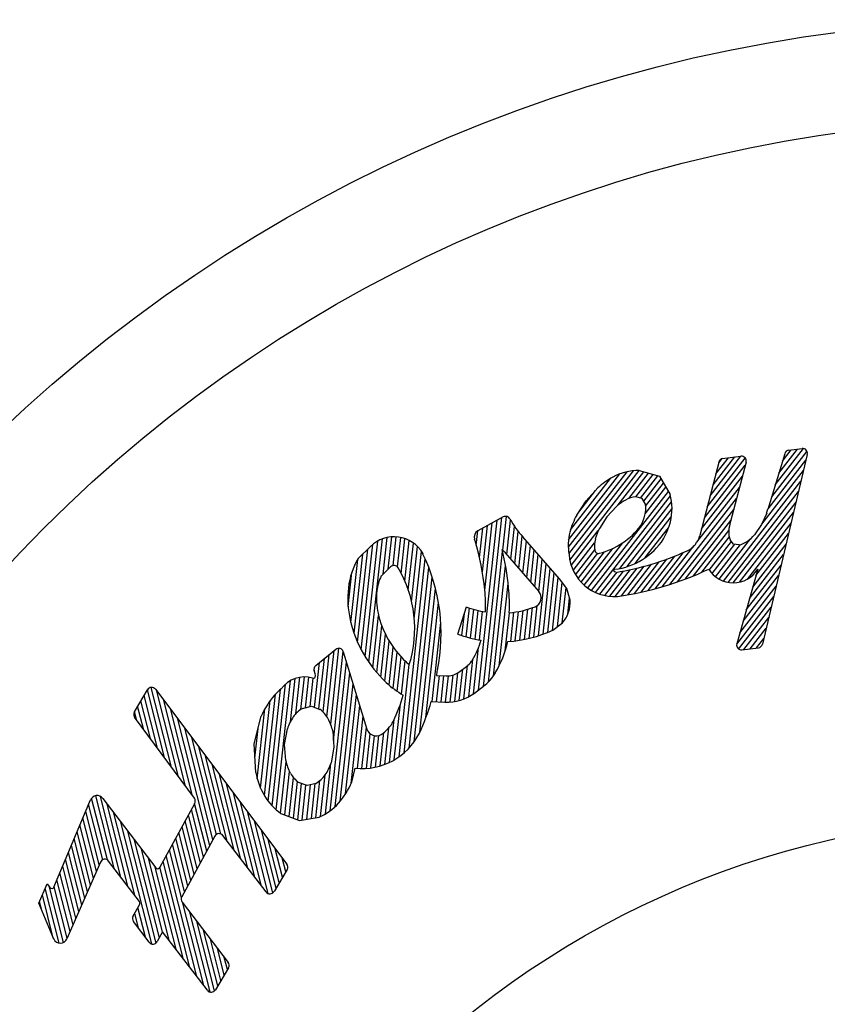
# Model space of a CAD drawing. Units: inches. Extents: x 35 to 49, y 127.1 to 164.6.
# Drawn here: x 43.8 to 44.9, y 158.3 to 159.5 of the extents above; entities that cross this region are included whole.
import ezdxf

# ---------------------------------------------------------------- set-up
doc = ezdxf.new("R2010")
doc.units = ezdxf.units.IN
doc.header["$MEASUREMENT"] = 0
for name, color, linetype in [('20', 7, 'Continuous'), ('Default', 7, 'Continuous'), ('MDS_Layer_20', 7, 'Continuous')]:
    doc.layers.add(name, color=color, linetype=linetype)

msp = doc.modelspace()

# ---------------------------------------------------------------- linework, layer by layer
at = {"layer": '20', "color": 7, "linetype": 'Continuous'}
msp.add_circle((45.1126, 157.376), 1.125, dxfattribs=at)
at = {"layer": 'Default', "color": 7, "linetype": 'Continuous'}
for radius in [1.875, 1.75, 1.75]:
    msp.add_circle((45.1126, 157.626), radius, dxfattribs=at)
at = {"layer": 'MDS_Layer_20', "color": 7, "linetype": 'Continuous'}
for p, q in [((44.7919, 158.9176), (44.8273, 158.9632)), ((44.7964, 158.9325), (44.8197, 158.9625)), ((44.8009, 158.9475), (44.8119, 158.9616)), ((44.8088, 158.9612), (44.8255, 158.9633)), ((44.7067, 158.89), (44.7542, 158.9513)), ((44.7103, 158.9038), (44.7489, 158.9536)), ((44.7139, 158.9175), (44.741, 158.9526)), ((44.7175, 158.9313), (44.7332, 158.9516)), ((44.721, 158.9451), (44.7253, 158.9506)), ((44.7254, 158.9506), (44.7488, 158.9536)), ((44.832, 158.9558), (44.7757, 158.7178)), ((44.8037, 158.9567), (44.7827, 158.8869)), ((44.7829, 158.8877), (44.8303, 158.9488)), ((44.7874, 158.9026), (44.8317, 158.9597)), ((44.5332, 158.831), (44.6142, 158.9354)), ((44.5343, 158.8232), (44.6214, 158.9356)), ((44.6214, 158.9356), (44.6468, 158.9284)), ((44.7216, 158.9473), (44.6974, 158.8543)), ((44.7031, 158.8762), (44.7543, 158.9422)), ((44.7553, 158.9461), (44.7358, 158.8718)), ((44.775, 158.8682), (44.8272, 158.9356)), ((44.5324, 158.8391), (44.6061, 158.9341)), ((44.5328, 158.8487), (44.5969, 158.9314)), ((44.5354, 158.8612), (44.5854, 158.9258)), ((44.595, 158.8924), (44.6273, 158.934)), ((44.6085, 158.9006), (44.6331, 158.9323)), ((44.6171, 158.9026), (44.6389, 158.9307)), ((44.623, 158.901), (44.6447, 158.929)), ((44.627, 158.897), (44.6488, 158.9251)), ((44.6468, 158.9284), (44.6601, 158.9056)), ((44.6995, 158.8624), (44.7506, 158.9284)), ((44.5548, 158.8978), (44.5695, 158.9137)), ((44.6288, 158.8811), (44.6548, 158.9146)), ((44.6294, 158.891), (44.6518, 158.9198)), ((44.6937, 158.8458), (44.747, 158.9145)), ((44.7268, 158.797), (44.8241, 158.9224)), ((44.5455, 158.8834), (44.5665, 158.9104)), ((44.5616, 158.7853), (44.6579, 158.9094)), ((44.5667, 158.7827), (44.6606, 158.9037)), ((44.6251, 158.9004), (44.6173, 158.9026)), ((44.6291, 158.8934), (44.6251, 158.9004)), ((44.6596, 158.7927), (44.7434, 158.9007)), ((44.7327, 158.7954), (44.821, 158.9093)), ((44.5431, 158.8796), (44.5548, 158.8978)), ((44.5928, 158.8904), (44.5809, 158.8776)), ((44.5972, 158.8128), (44.6619, 158.8963)), ((44.6061, 158.8151), (44.6625, 158.8878)), ((44.6692, 158.7959), (44.7398, 158.8869)), ((44.7393, 158.7948), (44.8179, 158.8961)), ((44.451, 158.8775), (44.4192, 158.86)), ((44.426, 158.6649), (44.4492, 158.8765)), ((44.4504, 158.8357), (44.455, 158.8781)), ((44.5809, 158.8776), (44.5714, 158.8629)), ((44.6162, 158.8191), (44.6616, 158.8776)), ((44.7471, 158.7957), (44.8148, 158.8829)), ((44.7811, 158.8823), (44.7748, 158.8679)), ((44.4199, 158.6603), (44.4432, 158.8732)), ((44.4212, 158.8267), (44.4252, 158.8633)), ((44.4248, 158.8086), (44.4312, 158.8666)), ((44.4279, 158.7854), (44.4372, 158.8699)), ((44.4554, 158.8301), (44.4601, 158.8732)), ((44.4604, 158.8243), (44.4649, 158.8656)), ((44.629, 158.8264), (44.658, 158.8638)), ((44.6791, 158.7995), (44.7361, 158.8731)), ((44.7573, 158.7997), (44.8116, 158.8698)), ((44.7748, 158.8679), (44.7658, 158.855)), ((44.2827, 158.6951), (44.2996, 158.8499)), ((44.3004, 158.8056), (44.3054, 158.8516)), ((44.3067, 158.8118), (44.3112, 158.8524)), ((44.3129, 158.8165), (44.3168, 158.8524)), ((44.3183, 158.8147), (44.3224, 158.8516)), ((44.3231, 158.8065), (44.3278, 158.8501)), ((44.4172, 158.842), (44.4192, 158.86)), ((44.4654, 158.8186), (44.4698, 158.859)), ((44.4704, 158.8128), (44.4748, 158.8532)), ((44.5214, 158.7997), (44.4756, 158.8524)), ((44.5361, 158.8164), (44.5701, 158.8602)), ((44.6894, 158.8036), (44.7336, 158.8606)), ((44.7, 158.8082), (44.7341, 158.8522)), ((44.7216, 158.7994), (44.7608, 158.85)), ((44.7676, 158.8039), (44.8085, 158.8566)), ((44.2685, 158.7203), (44.2813, 158.8372)), ((44.2692, 158.8253), (44.2846, 158.8404)), ((44.2731, 158.7108), (44.2876, 158.8431)), ((44.2778, 158.7025), (44.2937, 158.8472)), ((44.3276, 158.7968), (44.3332, 158.8478)), ((44.332, 158.7854), (44.3385, 158.8446)), ((44.3361, 158.7709), (44.3437, 158.8402)), ((44.4754, 158.807), (44.4799, 158.8475)), ((44.4804, 158.8013), (44.4849, 158.8418)), ((44.5386, 158.8104), (44.5655, 158.8451)), ((44.5525, 158.7918), (44.5883, 158.8379)), ((44.5569, 158.7883), (44.601, 158.8451)), ((44.6503, 158.7898), (44.6903, 158.8414)), ((44.7092, 158.8108), (44.7369, 158.8465)), ((44.7128, 158.8063), (44.7413, 158.8431)), ((44.7169, 158.8025), (44.7481, 158.8427)), ((44.7396, 158.8433), (44.7352, 158.8485)), ((44.7462, 158.8423), (44.7396, 158.8433)), ((44.7636, 158.7895), (44.8054, 158.8434)), ((44.2599, 158.7451), (44.2686, 158.8242)), ((44.2641, 158.7315), (44.275, 158.8309)), ((44.3266, 158.5814), (44.3533, 158.8247)), ((44.3394, 158.7496), (44.3486, 158.8341)), ((44.3501, 158.8318), (44.35, 158.8317)), ((44.4323, 158.6704), (44.4502, 158.834)), ((44.4534, 158.8323), (44.4956, 158.7839)), ((44.4854, 158.7955), (44.4899, 158.836)), ((44.4905, 158.7898), (44.4949, 158.8302)), ((44.4955, 158.784), (44.4999, 158.8245)), ((44.5415, 158.805), (44.5657, 158.8362)), ((44.5448, 158.8001), (44.5693, 158.8318)), ((44.5485, 158.7957), (44.578, 158.8338)), ((44.6238, 158.7831), (44.6559, 158.8245)), ((44.6324, 158.7851), (44.666, 158.8283)), ((44.6413, 158.7873), (44.6764, 158.8326)), ((44.7596, 158.7752), (44.8023, 158.8303)), ((44.3098, 158.8149), (44.2981, 158.8033)), ((44.3329, 158.5875), (44.3577, 158.814)), ((44.4388, 158.6782), (44.4539, 158.8162)), ((44.495, 158.7283), (44.5049, 158.8187)), ((44.5009, 158.7303), (44.5099, 158.8129)), ((44.5913, 158.7777), (44.6189, 158.8133)), ((44.599, 158.7786), (44.6277, 158.8156)), ((44.6071, 158.7799), (44.6368, 158.8182)), ((44.6154, 158.7814), (44.6462, 158.8211)), ((44.7699, 158.812), (44.7436, 158.7182)), ((44.7555, 158.7608), (44.7992, 158.8171)), ((44.2565, 158.7653), (44.2612, 158.8078)), ((44.3394, 158.5955), (44.362, 158.8019)), ((44.5068, 158.7326), (44.5149, 158.8072)), ((44.5127, 158.7352), (44.5199, 158.8014)), ((44.5308, 158.7878), (44.5214, 158.7997)), ((44.5722, 158.7806), (44.5936, 158.8082)), ((44.5781, 158.779), (44.6018, 158.8096)), ((44.5844, 158.778), (44.6103, 158.8114)), ((44.7515, 158.7465), (44.7961, 158.8039)), ((44.3464, 158.6074), (44.3661, 158.7877)), ((44.4457, 158.6905), (44.4571, 158.7941)), ((44.5191, 158.7398), (44.5249, 158.7952)), ((44.525, 158.7446), (44.5299, 158.7889)), ((44.5348, 158.7732), (44.5308, 158.7878)), ((44.7475, 158.7321), (44.793, 158.7908)), ((44.532, 158.7554), (44.5341, 158.7757)), ((44.7435, 158.7178), (44.7899, 158.7776)), ((44.354, 158.6258), (44.3698, 158.7701)), ((44.3942, 158.7304), (44.4047, 158.7648)), ((44.4046, 158.727), (44.4086, 158.7633)), ((44.4834, 158.7251), (44.4876, 158.7637)), ((44.4892, 158.7265), (44.4935, 158.7663)), ((44.7459, 158.7118), (44.7867, 158.7644)), ((44.2876, 158.6883), (44.2947, 158.7539)), ((44.3992, 158.7287), (44.4022, 158.7565)), ((44.4101, 158.7255), (44.414, 158.7616)), ((44.4156, 158.7242), (44.4195, 158.7601)), ((44.4211, 158.7232), (44.425, 158.7589)), ((44.4534, 158.7094), (44.4587, 158.7573)), ((44.4604, 158.7214), (44.4644, 158.758)), ((44.4661, 158.722), (44.4702, 158.7589)), ((44.4718, 158.7228), (44.4759, 158.7602)), ((44.4776, 158.7238), (44.4817, 158.7617)), ((44.7525, 158.7111), (44.7836, 158.7513)), ((44.2925, 158.6822), (44.2989, 158.7407)), ((44.3619, 158.646), (44.3727, 158.745)), ((44.5131, 158.7353), (44.5252, 158.7447)), ((44.7603, 158.7121), (44.7805, 158.7381)), ((44.2976, 158.6766), (44.3034, 158.7303)), ((44.5131, 158.7353), (44.5131, 158.7353)), ((44.3026, 158.6715), (44.3081, 158.7217)), ((44.3078, 158.6668), (44.313, 158.7143)), ((44.4137, 158.6557), (44.4201, 158.7138)), ((44.7501, 158.7108), (44.7707, 158.7134)), ((44.7682, 158.7131), (44.7774, 158.7249)), ((44.2159, 158.6912), (44.2411, 158.7114)), ((44.2251, 158.6328), (44.233, 158.7049)), ((44.23, 158.6267), (44.2391, 158.7098)), ((44.2347, 158.6174), (44.2451, 158.7127)), ((44.2381, 158.597), (44.2503, 158.709)), ((44.2505, 158.7084), (44.2801, 158.6113)), ((44.3129, 158.6625), (44.3179, 158.7078)), ((44.3182, 158.6587), (44.3229, 158.7021)), ((44.2139, 158.6851), (44.2143, 158.6892)), ((44.2144, 158.6386), (44.2206, 158.6949)), ((44.2198, 158.6366), (44.2268, 158.6999)), ((44.2341, 158.509), (44.2545, 158.6954)), ((44.3205, 158.5766), (44.3331, 158.6924)), ((44.3234, 158.6553), (44.328, 158.6969)), ((44.3951, 158.6828), (44.4064, 158.6913)), ((44.4017, 158.6491), (44.4063, 158.6913)), ((44.4077, 158.6519), (44.4128, 158.6986)), ((44.191, 158.6305), (44.196, 158.6763)), ((44.1972, 158.6359), (44.2017, 158.6768)), ((44.2031, 158.6382), (44.2073, 158.6764)), ((44.2157, 158.6792), (44.214, 158.6848)), ((44.2403, 158.5142), (44.2586, 158.6818)), ((44.3675, 158.6787), (44.3795, 158.678)), ((44.3675, 158.6457), (44.3711, 158.6785)), ((44.3731, 158.6454), (44.3767, 158.6782)), ((44.3787, 158.6451), (44.3823, 158.6781)), ((44.3844, 158.6452), (44.3881, 158.6792)), ((44.3901, 158.6459), (44.3941, 158.6821)), ((44.3959, 158.6472), (44.4002, 158.6867)), ((44.0353, 158.5636), (44.0099, 158.6637)), ((44.1614, 158.515), (44.1781, 158.6678)), ((44.1665, 158.5101), (44.1842, 158.6721)), ((44.1843, 158.6206), (44.1902, 158.6748)), ((44.2089, 158.6396), (44.2128, 158.6753)), ((44.2467, 158.5211), (44.2628, 158.6682)), ((44.415, 158.6566), (44.4262, 158.6651)), ((43.9887, 158.6331), (44.0051, 158.6608)), ((44.0176, 158.5876), (44.0009, 158.6536)), ((44.0264, 158.5756), (44.005, 158.6604)), ((44.015, 158.6613), (44.1798, 158.4421)), ((44.0441, 158.5516), (44.0169, 158.6588)), ((44.1516, 158.5281), (44.1655, 158.6551)), ((44.1564, 158.5209), (44.1718, 158.661)), ((44.2533, 158.5301), (44.2669, 158.6546)), ((44, 158.6116), (43.9928, 158.64)), ((44.0088, 158.5996), (43.9968, 158.6468)), ((44.0529, 158.5396), (44.0257, 158.6472)), ((44.1469, 158.5372), (44.159, 158.6473)), ((44.1993, 158.6373), (44.2105, 158.64)), ((44.2105, 158.64), (44.2212, 158.6361)), ((44.2604, 158.5432), (44.2711, 158.641)), ((44.3144, 158.5727), (44.3221, 158.643)), ((44.3606, 158.6461), (44.3778, 158.6452)), ((43.9912, 158.6235), (43.9887, 158.6332)), ((44.0617, 158.5277), (44.0344, 158.6356)), ((44.1389, 158.5927), (44.1477, 158.6275)), ((44.1426, 158.5491), (44.1522, 158.6368)), ((44.2681, 158.5622), (44.2752, 158.6274)), ((44.0639, 158.5247), (43.989, 158.6264)), ((44.0833, 158.4654), (44.0431, 158.624)), ((44.3084, 158.5696), (44.3143, 158.6235)), ((44.3133, 158.6213), (44.3133, 158.6213)), ((44.0872, 158.4727), (44.0518, 158.6124)), ((44.1398, 158.5751), (44.1438, 158.6122)), ((44.177, 158.5919), (44.1805, 158.6117)), ((44.2372, 158.6087), (44.2387, 158.5887)), ((44.2737, 158.562), (44.2794, 158.6137)), ((44.2794, 158.5621), (44.2841, 158.6054)), ((44.2851, 158.5627), (44.2895, 158.603)), ((44.2908, 158.5637), (44.2952, 158.6034)), ((44.2966, 158.5651), (44.3012, 158.607)), ((44.3025, 158.5671), (44.3075, 158.6129)), ((44.0914, 158.4791), (44.0606, 158.6008)), ((44.1407, 158.5569), (44.1389, 158.5927)), ((44.1784, 158.5719), (44.177, 158.5919)), ((44.0969, 158.4799), (44.0693, 158.5892)), ((44.105, 158.471), (44.078, 158.5775)), ((44.2387, 158.5887), (44.2351, 158.5689)), ((44.1136, 158.4596), (44.0867, 158.5659)), ((44.1717, 158.506), (44.1788, 158.5704)), ((44.228, 158.5049), (44.2349, 158.5684)), ((44.1223, 158.4483), (44.0955, 158.5543)), ((44.1771, 158.5038), (44.1831, 158.5583)), ((44.222, 158.5017), (44.2277, 158.5539)), ((44.2611, 158.545), (44.2655, 158.5625)), ((44.1309, 158.437), (44.1042, 158.5427)), ((44.1825, 158.5018), (44.1879, 158.5507)), ((44.1879, 158.4998), (44.193, 158.5456)), ((44.1934, 158.4977), (44.1983, 158.5431)), ((44.2052, 158.5406), (44.1944, 158.5445)), ((44.199, 158.4975), (44.2037, 158.5411)), ((44.2047, 158.4984), (44.2094, 158.5416)), ((44.2163, 158.5433), (44.2052, 158.5406)), ((44.2105, 158.4993), (44.2152, 158.543)), ((44.2162, 158.5002), (44.2213, 158.5469)), ((43.9632, 158.4369), (43.9402, 158.5278)), ((44.1396, 158.4257), (44.1129, 158.5311)), ((43.8879, 158.4132), (43.9336, 158.5225)), ((43.949, 158.4475), (43.9313, 158.5171)), ((43.9548, 158.4473), (43.9351, 158.5249)), ((43.9719, 158.4256), (43.9462, 158.5268)), ((43.949, 158.5245), (44.0155, 158.4375)), ((43.9805, 158.4143), (43.9544, 158.5174)), ((44.0205, 158.4379), (44.0644, 158.5182)), ((44.0793, 158.4582), (44.0642, 158.5179)), ((44.1482, 158.4144), (44.1216, 158.5195)), ((43.9447, 158.4413), (43.9277, 158.5085)), ((43.9892, 158.403), (43.9631, 158.5061)), ((44.0714, 158.4437), (44.0563, 158.5034)), ((44.0753, 158.451), (44.0602, 158.5106)), ((44.1563, 158.4052), (44.1303, 158.5079)), ((44.1722, 158.5056), (44.1955, 158.4969)), ((43.9374, 158.4246), (43.9205, 158.4912)), ((43.9411, 158.433), (43.9241, 158.4999)), ((44.0104, 158.3419), (43.9717, 158.4947)), ((44.0674, 158.4365), (44.0523, 158.4962)), ((44.162, 158.4059), (44.1391, 158.4963)), ((44.1955, 158.4969), (44.2201, 158.5008)), ((43.9338, 158.4162), (43.9169, 158.4826)), ((44.0159, 158.3431), (43.9804, 158.4834)), ((44.0595, 158.4221), (44.0444, 158.4817)), ((44.0635, 158.4293), (44.0484, 158.4889)), ((44.1662, 158.412), (44.1478, 158.4846)), ((43.9301, 158.4078), (43.9133, 158.474)), ((44.02, 158.3497), (43.989, 158.4721)), ((44.0516, 158.4076), (44.0365, 158.4672)), ((44.0556, 158.4148), (44.0405, 158.4745)), ((44.0897, 158.4772), (44.048, 158.4009)), ((44.1538, 158.4072), (44.0997, 158.4779)), ((44.1703, 158.4188), (44.1565, 158.473)), ((43.9228, 158.3911), (43.9061, 158.4568)), ((43.9264, 158.3995), (43.9097, 158.4654)), ((44.024, 158.357), (43.9977, 158.4608)), ((44.0477, 158.4003), (44.0326, 158.46)), ((44.1743, 158.4256), (44.1652, 158.4614)), ((43.9191, 158.3827), (43.9025, 158.4481)), ((43.9461, 158.4445), (43.904, 158.3483)), ((43.9951, 158.3952), (43.9564, 158.4458)), ((44.0324, 158.3465), (44.0063, 158.4495)), ((44.0583, 158.3126), (44.0247, 158.4455)), ((44.067, 158.3013), (44.0286, 158.4528)), ((44.1784, 158.4324), (44.174, 158.4498)), ((43.9118, 158.366), (43.8953, 158.4309)), ((43.9154, 158.3744), (43.8989, 158.4395)), ((44.041, 158.3352), (44.0149, 158.4382)), ((44.0497, 158.3239), (44.0207, 158.4383)), ((44.1802, 158.4354), (44.1637, 158.4077)), ((43.869, 158.3931), (43.8794, 158.4173)), ((43.8794, 158.4173), (43.8827, 158.4126)), ((43.9081, 158.3576), (43.8917, 158.4223)), ((43.8945, 158.3429), (43.877, 158.4118)), ((43.9, 158.3439), (43.8825, 158.413)), ((43.9044, 158.3492), (43.8881, 158.4137)), ((43.8876, 158.3481), (43.869, 158.3931)), ((43.8721, 158.3855), (43.8697, 158.3949)), ((43.8871, 158.3493), (43.8734, 158.4034)), ((43.9869, 158.3765), (43.9954, 158.392)), ((44.0485, 158.3944), (44.1063, 158.3188)), ((44.0756, 158.2899), (44.0495, 158.393)), ((43.9939, 158.3616), (43.9891, 158.3805)), ((44.0025, 158.3503), (43.993, 158.3877)), ((44.0835, 158.2817), (44.0582, 158.3817)), ((44.0073, 158.344), (43.9874, 158.37)), ((44.089, 158.283), (44.0668, 158.3704)), ((44.0241, 158.3573), (44.0173, 158.3448)), ((44.0803, 158.2838), (44.0241, 158.3573)), ((44.0931, 158.2894), (44.0755, 158.3591)), ((44.0972, 158.2962), (44.0841, 158.3478)), ((44.1013, 158.303), (44.0928, 158.3364)), ((44.1053, 158.3098), (44.1014, 158.3251)), ((44.1067, 158.3121), (44.0902, 158.2844))]:
    msp.add_line(p, q, dxfattribs=at)
for centre, radius, start, end in [((44.8095, 158.9552), 0.00598, 97.2115, 165.4101), ((44.8262, 158.9573), 0.00598, 345.4101, 97.2115), ((44.726, 158.9462), 0.00449, 97.2115, 165.4101), ((44.7495, 158.9476), 0.00598, 345.4101, 97.2115), ((44.6203, 158.8693), 0.0663, 89.0831, 119.013), ((44.6334, 158.8458), 0.0933, 119.0138, 133.2322), ((44.6334, 158.8458), 0.0604, 119.0129, 132.2716), ((44.6203, 158.8693), 0.0334, 95.2156, 119.0129), ((44.5962, 158.888), 0.0663, 345.4099, 15.3397), ((44.5962, 158.888), 0.0334, 345.4101, 9.2075), ((44.7347, 158.8972), 0.0487, 342.1179, 347.8238), ((44.4538, 158.8722), 0.00598, 22.2503, 118.7356), ((44.5568, 158.9292), 0.1117, 209.311, 223.3981), ((44.6248, 158.8347), 0.0933, 151.1917, 165.41), ((44.5701, 158.8948), 0.0604, 332.1514, 345.4101), ((44.6248, 158.8347), 0.0604, 152.1514, 165.4101), ((44.5484, 158.9226), 0.0936, 284.2122, 323.2943), ((44.5701, 158.8948), 0.0933, 331.1932, 345.4115), ((44.7822, 158.8568), 0.0487, 162.1132, 176.6386), ((44.314, 158.8106), 0.0419, 30.3654, 134.5738), ((44.4235, 158.8522), 0.00897, 118.7356, 197.4592), ((44.1171, 158.7558), 0.3122, 17.0451, 17.4592), ((44.5987, 158.8415), 0.0663, 165.4104, 189.756), ((44.5987, 158.8415), 0.0334, 165.4101, 190.5443), ((44.5804, 158.8963), 0.0852, 276.9238, 326.9559), ((44.6685, 158.8618), 0.0299, 294.184, 345.4101), ((44.7612, 158.8581), 0.0277, 176.6342, 200.2676), ((44.7288, 158.8867), 0.0487, 304.8483, 319.3737), ((44.1171, 158.7558), 0.3122, 5.5126, 17.0451), ((44.1171, 158.7558), 0.3421, 5.5125, 13.6753), ((44.5568, 158.9292), 0.1416, 220.7668, 223.3981), ((44.7408, 158.8695), 0.0277, 281.2107, 304.8441), ((44.3481, 158.7783), 0.0918, 149.2366, 173.5078), ((44.1442, 158.7314), 0.2289, 348.3271, 25.9809), ((44.59, 158.8345), 0.0568, 184.2916, 274.0956), ((44.5703, 158.8362), 0.00449, 190.5443, 284.2122), ((44.5349, 159.1592), 0.3559, 279.2227, 294.184), ((44.314, 158.8106), 0.00598, 30.3654, 134.5738), ((44.1887, 158.7372), 0.1513, 342.7559, 30.3654), ((44.5908, 158.8103), 0.0015, 96.9238, 272.0767), ((44.5428, 159.1576), 0.3832, 277.6863, 295.611), ((44.7392, 158.8309), 0.0361, 211.42, 328.4928), ((44.3481, 158.7783), 0.056, 153.3923, 173.5078), ((44.59, 158.8345), 0.0257, 272.0767, 274.0956), ((44.3753, 158.7752), 0.1192, 173.5071, 192.9266), ((44.236, 158.7673), 0.2227, 357.4256, 5.5129), ((44.3753, 158.7752), 0.0833, 173.5078, 192.9273), ((44.236, 158.7673), 0.1928, 357.3354, 5.5126), ((44.4865, 158.776), 0.012, 291.1939, 40.9946), ((44.4476, 158.8763), 0.1196, 248.9563, 260.82), ((44.4476, 158.8763), 0.1196, 275.1906, 291.1939), ((44.4959, 158.7705), 0.039, 341.3577, 3.9445), ((44.4106, 158.7833), 0.1196, 192.9273, 209.9111), ((44.4956, 158.7706), 0.0393, 318.9454, 341.357), ((44.4106, 158.7833), 0.1555, 192.9275, 209.9114), ((44.4476, 158.8763), 0.1554, 249.8988, 260.9507), ((44.4476, 158.8763), 0.1554, 273.3682, 294.8889), ((44.4106, 158.7833), 0.1196, 209.9111, 226.8949), ((44.317, 158.7542), 0.1107, 329.729, 343.5498), ((44.317, 158.7542), 0.1436, 329.729, 346.7072), ((44.7494, 158.7167), 0.00598, 165.4101, 277.2115), ((44.7699, 158.7193), 0.00598, 277.2115, 345.4101), ((44.2448, 158.7067), 0.00598, 16.95, 128.7514), ((44.4106, 158.7833), 0.1555, 209.911, 226.8948), ((44.2197, 158.6865), 0.00598, 128.7514, 196.95), ((44.3858, 158.7568), 0.0833, 226.8949, 230.7182), ((44.392, 158.7104), 0.0239, 307.0748, 329.729), ((44.202, 158.6407), 0.0361, 74.0111, 143.9914), ((44.2128, 158.6783), 0.00299, 254.0111, 16.95), ((44.1108, 158.7161), 0.2595, 351.7051, 353.1421), ((44.3807, 158.7019), 0.0239, 267.0153, 307.0748), ((44.392, 158.7104), 0.0568, 307.0748, 329.729), ((44.0103, 158.6577), 0.00598, 37.4089, 149.2103), ((44.3858, 158.7568), 0.1192, 226.895, 239.6242), ((44.2337, 158.5917), 0.0931, 138.0746, 157.4319), ((44.2175, 158.6062), 0.0714, 128.7514, 138.0746), ((44.1108, 158.7161), 0.2236, 334.9265, 343.8765), ((44.3807, 158.7019), 0.0568, 267.0153, 307.0748), ((44.1108, 158.7161), 0.2595, 334.9265, 344.3466), ((43.9938, 158.63), 0.00598, 149.2103, 217.4089), ((44.233, 158.5952), 0.055, 145.1488, 162.5536), ((44.2182, 158.6055), 0.037, 120.6936, 145.1489), ((44.1991, 158.6065), 0.037, 28.7866, 53.2418), ((44.1833, 158.5978), 0.055, 11.38, 28.7848), ((44.2745, 158.6417), 0.0438, 302.4372, 332.3238), ((44.2745, 158.6417), 0.0797, 263.558, 333.4954), ((44.2916, 158.6148), 0.012, 196.95, 302.4372), ((44.2323, 158.5828), 0.055, 191.3808, 208.7856), ((44.1827, 158.5854), 0.055, 325.151, 342.5557), ((44.232, 158.575), 0.0931, 191.225, 210.5823), ((44.2166, 158.5741), 0.037, 208.7841, 233.2394), ((44.1974, 158.5751), 0.037, 300.6913, 325.1465), ((44.1752, 158.5807), 0.0931, 318.0743, 337.4317), ((43.9419, 158.519), 0.00897, 37.4089, 157.1183), ((44.0591, 158.5211), 0.00598, 331.3367, 37.4089), ((44.2133, 158.564), 0.0714, 210.5823, 234.8671), ((44.1913, 158.5662), 0.0714, 293.7873, 318.0742), ((44.0949, 158.4743), 0.00598, 37.4089, 151.3367), ((43.9517, 158.4422), 0.00598, 37.4089, 157.1183), ((44.175, 158.4385), 0.00598, 329.2103, 36.9206), ((44.0179, 158.4393), 0.00299, 217.4089, 331.3367), ((43.8852, 158.4144), 0.00299, 215.3496, 337.1183), ((44.1585, 158.4108), 0.00598, 217.4089, 329.2103), ((43.9927, 158.3934), 0.00299, 331.3367, 37.4089), ((44.0532, 158.398), 0.00598, 151.3367, 217.4089), ((43.9922, 158.3737), 0.00598, 151.3367, 217.4089), ((43.8958, 158.3518), 0.00897, 203.9357, 337.1183), ((44.0121, 158.3477), 0.00598, 217.4089, 331.3367), ((44.1015, 158.3152), 0.00598, 329.2103, 37.4089), ((44.085, 158.2875), 0.00598, 217.4105, 329.2119)]:
    msp.add_arc(centre, radius, start, end, dxfattribs=at)

doc.saveas('drawing.dxf')
